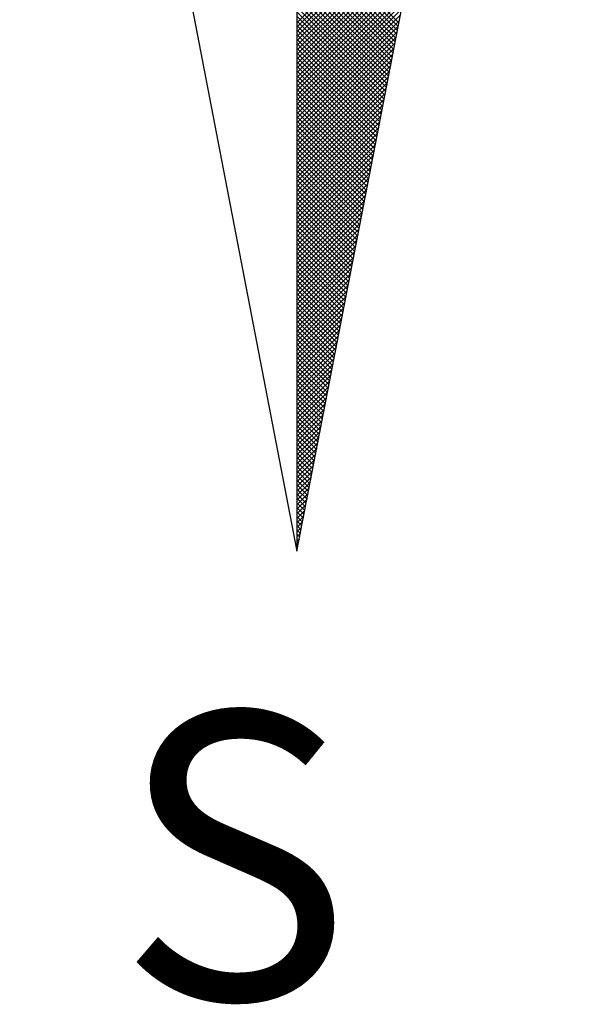
# Model space of a CAD drawing. Extents: x 190421 to 376096, y 1678005 to 3357069.
# Drawn here: x 190914 to 190917, y 1678681 to 1678685 of the extents above; entities that cross this region are included whole.
import ezdxf

# ---------------------------------------------------------------- set-up
doc = ezdxf.new("R2010")
doc.units = 0
doc.header["$MEASUREMENT"] = 0
doc.layers.get('0').update_dxf_attribs({"linetype": 'CONTINUOUS'})
doc.layers.add('NORTE', color=7, linetype='CONTINUOUS')
doc.layers.add('T-DIM', color=1, linetype='CONTINUOUS')
doc.styles.add('ROMANT', font='romant')

# ---------------------------------------------------------------- blocks, each defined once
blk = doc.blocks.new('*X96')
at = {"color": 0}
for p, q in [((182559.3401, 1662930.8913), (182559.8312, 1662931.3824)), ((182559.3401, 1662930.8736), (182559.827, 1662931.3605)), ((182559.3401, 1662930.8559), (182559.8228, 1662931.3386)), ((182559.3401, 1662930.8382), (182559.8185, 1662931.3167)), ((182559.3401, 1662930.8206), (182559.8143, 1662931.2948)), ((182559.7365, 1662930.8913), (182559.3401, 1662931.2876)), ((182559.3401, 1662930.8029), (182559.8101, 1662931.2729)), ((182559.7336, 1662930.8765), (182559.3401, 1662931.27)), ((182559.7308, 1662930.8616), (182559.3401, 1662931.2523)), ((182559.3401, 1662930.7852), (182559.8059, 1662931.251)), ((182559.7279, 1662930.8468), (182559.3401, 1662931.2346)), ((182559.3401, 1662930.7675), (182559.8016, 1662931.2291)), ((182559.725, 1662930.832), (182559.3401, 1662931.2169)), ((182559.3401, 1662930.7498), (182559.7974, 1662931.2072)), ((182559.7222, 1662930.8172), (182559.3401, 1662931.1993)), ((182559.3401, 1662930.7322), (182559.7932, 1662931.1852)), ((182559.7193, 1662930.8024), (182559.3401, 1662931.1816)), ((182559.7165, 1662930.7876), (182559.3401, 1662931.1639)), ((182559.3401, 1662930.7145), (182559.789, 1662931.1633)), ((182559.7136, 1662930.7727), (182559.3401, 1662931.1462)), ((182559.3401, 1662930.6968), (182559.7847, 1662931.1414)), ((182559.7107, 1662930.7579), (182559.3401, 1662931.1285)), ((182559.3401, 1662930.6791), (182559.7805, 1662931.1195)), ((182559.7079, 1662930.7431), (182559.3401, 1662931.1109)), ((182559.3401, 1662930.6615), (182559.7763, 1662931.0976)), ((182559.705, 1662930.7283), (182559.3401, 1662931.0932)), ((182559.3401, 1662930.6438), (182559.7721, 1662931.0757)), ((182559.7022, 1662930.7135), (182559.3401, 1662931.0755)), ((182559.6993, 1662930.6986), (182559.3401, 1662931.0578)), ((182559.3401, 1662930.6261), (182559.7678, 1662931.0538)), ((182559.6964, 1662930.6838), (182559.3401, 1662931.0402)), ((182559.3401, 1662930.6084), (182559.7636, 1662931.0319)), ((182559.6936, 1662930.669), (182559.3401, 1662931.0225)), ((182559.3401, 1662930.5907), (182559.7594, 1662931.01)), ((182559.6907, 1662930.6542), (182559.3401, 1662931.0048)), ((182559.3401, 1662930.5731), (182559.7552, 1662930.9881)), ((182559.6879, 1662930.6394), (182559.3401, 1662930.9871)), ((182559.685, 1662930.6245), (182559.3401, 1662930.9694)), ((182559.3401, 1662930.5554), (182559.7509, 1662930.9662)), ((182559.6821, 1662930.6097), (182559.3401, 1662930.9518)), ((182559.3401, 1662930.5377), (182559.7467, 1662930.9443)), ((182559.6793, 1662930.5949), (182559.3401, 1662930.9341)), ((182559.3401, 1662930.52), (182559.7425, 1662930.9224)), ((182559.6764, 1662930.5801), (182559.3401, 1662930.9164)), ((182559.3401, 1662930.5024), (182559.7382, 1662930.9005)), ((182559.6736, 1662930.5653), (182559.3401, 1662930.8987)), ((182559.6707, 1662930.5505), (182559.3401, 1662930.8811)), ((182559.3401, 1662930.4847), (182559.734, 1662930.8786)), ((182559.6679, 1662930.5356), (182559.3401, 1662930.8634)), ((182559.3401, 1662930.467), (182559.7298, 1662930.8567)), ((182559.665, 1662930.5208), (182559.3401, 1662930.8457)), ((182559.3401, 1662930.4493), (182559.7256, 1662930.8348)), ((182559.6621, 1662930.506), (182559.3401, 1662930.828)), ((182559.3401, 1662930.4316), (182559.7213, 1662930.8129)), ((182559.6593, 1662930.4912), (182559.3401, 1662930.8103)), ((182559.6564, 1662930.4764), (182559.3401, 1662930.7927)), ((182559.3401, 1662930.414), (182559.7171, 1662930.791)), ((182559.6536, 1662930.4615), (182559.3401, 1662930.775)), ((182559.3401, 1662930.3963), (182559.7129, 1662930.7691)), ((182559.6507, 1662930.4467), (182559.3401, 1662930.7573)), ((182559.3401, 1662930.3786), (182559.7087, 1662930.7472)), ((182559.6478, 1662930.4319), (182559.3401, 1662930.7396)), ((182559.3401, 1662930.3609), (182559.7044, 1662930.7253)), ((182559.645, 1662930.4171), (182559.3401, 1662930.722)), ((182559.6421, 1662930.4023), (182559.3401, 1662930.7043)), ((182559.3401, 1662930.3433), (182559.7002, 1662930.7034)), ((182559.6393, 1662930.3875), (182559.3401, 1662930.6866)), ((182559.3401, 1662930.3256), (182559.696, 1662930.6815)), ((182559.6364, 1662930.3726), (182559.3401, 1662930.6689)), ((182559.3401, 1662930.3079), (182559.6918, 1662930.6596)), ((182559.6335, 1662930.3578), (182559.3401, 1662930.6512)), ((182559.3401, 1662930.2902), (182559.6875, 1662930.6377)), ((182559.6307, 1662930.343), (182559.3401, 1662930.6336)), ((182559.6278, 1662930.3282), (182559.3401, 1662930.6159)), ((182559.3401, 1662930.2725), (182559.6833, 1662930.6157)), ((182559.625, 1662930.3134), (182559.3401, 1662930.5982)), ((182559.3401, 1662930.2549), (182559.6791, 1662930.5938)), ((182559.6221, 1662930.2985), (182559.3401, 1662930.5805)), ((182559.3401, 1662930.2372), (182559.6749, 1662930.5719)), ((182559.6192, 1662930.2837), (182559.3401, 1662930.5629)), ((182559.3401, 1662930.2195), (182559.6706, 1662930.55)), ((182559.6164, 1662930.2689), (182559.3401, 1662930.5452)), ((182559.3401, 1662930.2018), (182559.6664, 1662930.5281)), ((182559.6135, 1662930.2541), (182559.3401, 1662930.5275)), ((182559.6107, 1662930.2393), (182559.3401, 1662930.5098)), ((182559.3401, 1662930.1842), (182559.6622, 1662930.5062)), ((182559.6078, 1662930.2244), (182559.3401, 1662930.4922)), ((182559.3401, 1662930.1665), (182559.6579, 1662930.4843)), ((182559.6049, 1662930.2096), (182559.3401, 1662930.4745)), ((182559.3401, 1662930.1488), (182559.6537, 1662930.4624)), ((182559.6021, 1662930.1948), (182559.3401, 1662930.4568)), ((182559.3401, 1662930.1311), (182559.6495, 1662930.4405)), ((182559.5992, 1662930.18), (182559.3401, 1662930.4391)), ((182559.5964, 1662930.1652), (182559.3401, 1662930.4214)), ((182559.3401, 1662930.1134), (182559.6453, 1662930.4186)), ((182559.5935, 1662930.1504), (182559.3401, 1662930.4038)), ((182559.3401, 1662930.0958), (182559.641, 1662930.3967)), ((182559.5907, 1662930.1355), (182559.3401, 1662930.3861)), ((182559.3401, 1662930.0781), (182559.6368, 1662930.3748)), ((182559.5878, 1662930.1207), (182559.3401, 1662930.3684)), ((182559.3401, 1662930.0604), (182559.6326, 1662930.3529)), ((182559.5849, 1662930.1059), (182559.3401, 1662930.3507)), ((182559.5821, 1662930.0911), (182559.3401, 1662930.3331)), ((182559.3401, 1662930.0427), (182559.6284, 1662930.331)), ((182559.5792, 1662930.0763), (182559.3401, 1662930.3154)), ((182559.3401, 1662930.0251), (182559.6241, 1662930.3091)), ((182559.5764, 1662930.0614), (182559.3401, 1662930.2977)), ((182559.3401, 1662930.0074), (182559.6199, 1662930.2872)), ((182559.5735, 1662930.0466), (182559.3401, 1662930.28)), ((182559.3401, 1662929.9897), (182559.6157, 1662930.2653)), ((182559.5706, 1662930.0318), (182559.3401, 1662930.2623)), ((182559.5678, 1662930.017), (182559.3401, 1662930.2447)), ((182559.3401, 1662929.972), (182559.6115, 1662930.2434)), ((182559.5649, 1662930.0022), (182559.3401, 1662930.227)), ((182559.3401, 1662929.9543), (182559.6072, 1662930.2215)), ((182559.5621, 1662929.9874), (182559.3401, 1662930.2093)), ((182559.3401, 1662929.9367), (182559.603, 1662930.1996)), ((182559.5592, 1662929.9725), (182559.3401, 1662930.1916)), ((182559.3401, 1662929.919), (182559.5988, 1662930.1777)), ((182559.5563, 1662929.9577), (182559.3401, 1662930.174)), ((182559.5535, 1662929.9429), (182559.3401, 1662930.1563)), ((182559.3401, 1662929.9013), (182559.5946, 1662930.1558)), ((182559.5506, 1662929.9281), (182559.3401, 1662930.1386)), ((182559.3401, 1662929.8836), (182559.5903, 1662930.1339)), ((182559.5478, 1662929.9133), (182559.3401, 1662930.1209)), ((182559.3401, 1662929.866), (182559.5861, 1662930.112)), ((182559.5449, 1662929.8984), (182559.3401, 1662930.1032)), ((182559.3401, 1662929.8483), (182559.5819, 1662930.0901)), ((182559.542, 1662929.8836), (182559.3401, 1662930.0856)), ((182559.3401, 1662929.8306), (182559.5777, 1662930.0682)), ((182559.5392, 1662929.8688), (182559.3401, 1662930.0679)), ((182559.5363, 1662929.854), (182559.3401, 1662930.0502)), ((182559.3401, 1662929.8129), (182559.5734, 1662930.0462)), ((182559.5335, 1662929.8392), (182559.3401, 1662930.0325)), ((182559.3401, 1662929.7953), (182559.5692, 1662930.0243)), ((182559.5306, 1662929.8243), (182559.3401, 1662930.0149)), ((182559.3401, 1662929.7776), (182559.565, 1662930.0024)), ((182559.5278, 1662929.8095), (182559.3401, 1662929.9972)), ((182559.3401, 1662929.7599), (182559.5607, 1662929.9805)), ((182559.5249, 1662929.7947), (182559.3401, 1662929.9795)), ((182559.522, 1662929.7799), (182559.3401, 1662929.9618)), ((182559.3401, 1662929.7422), (182559.5565, 1662929.9586)), ((182559.5192, 1662929.7651), (182559.3401, 1662929.9441)), ((182559.3401, 1662929.7245), (182559.5523, 1662929.9367)), ((182559.5163, 1662929.7503), (182559.3401, 1662929.9265)), ((182559.3401, 1662929.7069), (182559.5481, 1662929.9148)), ((182559.5135, 1662929.7354), (182559.3401, 1662929.9088)), ((182559.3401, 1662929.6892), (182559.5438, 1662929.8929)), ((182559.5106, 1662929.7206), (182559.3401, 1662929.8911)), ((182559.5077, 1662929.7058), (182559.3401, 1662929.8734)), ((182559.3401, 1662929.6715), (182559.5396, 1662929.871)), ((182559.5049, 1662929.691), (182559.3401, 1662929.8558)), ((182559.3401, 1662929.6538), (182559.5354, 1662929.8491)), ((182559.502, 1662929.6762), (182559.3401, 1662929.8381)), ((182559.3401, 1662929.6362), (182559.5312, 1662929.8272)), ((182559.4992, 1662929.6613), (182559.3401, 1662929.8204)), ((182559.3401, 1662929.6185), (182559.5269, 1662929.8053)), ((182559.4963, 1662929.6465), (182559.3401, 1662929.8027)), ((182559.4934, 1662929.6317), (182559.3401, 1662929.785)), ((182559.3401, 1662929.6008), (182559.5227, 1662929.7834)), ((182559.4906, 1662929.6169), (182559.3401, 1662929.7674)), ((182559.3401, 1662929.5831), (182559.5185, 1662929.7615)), ((182559.4877, 1662929.6021), (182559.3401, 1662929.7497)), ((182559.3401, 1662929.5654), (182559.5143, 1662929.7396)), ((182559.4849, 1662929.5873), (182559.3401, 1662929.732)), ((182559.3401, 1662929.5478), (182559.51, 1662929.7177)), ((182559.482, 1662929.5724), (182559.3401, 1662929.7143)), ((182559.4791, 1662929.5576), (182559.3401, 1662929.6967)), ((182559.3401, 1662929.5301), (182559.5058, 1662929.6958)), ((182559.4763, 1662929.5428), (182559.3401, 1662929.679)), ((182559.3401, 1662929.5124), (182559.5016, 1662929.6739)), ((182559.4734, 1662929.528), (182559.3401, 1662929.6613)), ((182559.3401, 1662929.4947), (182559.4974, 1662929.652)), ((182559.4706, 1662929.5132), (182559.3401, 1662929.6436)), ((182559.3401, 1662929.4771), (182559.4931, 1662929.6301)), ((182559.4677, 1662929.4983), (182559.3401, 1662929.6259)), ((182559.4649, 1662929.4835), (182559.3401, 1662929.6083)), ((182559.3401, 1662929.4594), (182559.4889, 1662929.6082)), ((182559.462, 1662929.4687), (182559.3401, 1662929.5906)), ((182559.3401, 1662929.4417), (182559.4847, 1662929.5863)), ((182559.4591, 1662929.4539), (182559.3401, 1662929.5729)), ((182559.3401, 1662929.424), (182559.4804, 1662929.5644)), ((182559.4563, 1662929.4391), (182559.3401, 1662929.5552)), ((182559.3401, 1662929.4063), (182559.4762, 1662929.5425)), ((182559.4534, 1662929.4242), (182559.3401, 1662929.5376)), ((182559.3401, 1662929.3887), (182559.472, 1662929.5206)), ((182559.4506, 1662929.4094), (182559.3401, 1662929.5199)), ((182559.4477, 1662929.3946), (182559.3401, 1662929.5022)), ((182559.3401, 1662929.371), (182559.4678, 1662929.4986)), ((182559.4448, 1662929.3798), (182559.3401, 1662929.4845)), ((182559.3401, 1662929.3533), (182559.4635, 1662929.4767)), ((182559.442, 1662929.365), (182559.3401, 1662929.4668)), ((182559.3401, 1662929.3356), (182559.4593, 1662929.4548)), ((182559.4391, 1662929.3502), (182559.3401, 1662929.4492)), ((182559.3401, 1662929.318), (182559.4551, 1662929.4329)), ((182559.4363, 1662929.3353), (182559.3401, 1662929.4315)), ((182559.4334, 1662929.3205), (182559.3401, 1662929.4138)), ((182559.3401, 1662929.3003), (182559.4509, 1662929.411)), ((182559.4305, 1662929.3057), (182559.3401, 1662929.3961)), ((182559.3401, 1662929.2826), (182559.4466, 1662929.3891)), ((182559.4277, 1662929.2909), (182559.3401, 1662929.3785)), ((182559.3401, 1662929.2649), (182559.4424, 1662929.3672)), ((182559.4248, 1662929.2761), (182559.3401, 1662929.3608)), ((182559.3401, 1662929.2472), (182559.4382, 1662929.3453)), ((182559.422, 1662929.2612), (182559.3401, 1662929.3431)), ((182559.4191, 1662929.2464), (182559.3401, 1662929.3254)), ((182559.3401, 1662929.2296), (182559.434, 1662929.3234)), ((182559.4162, 1662929.2316), (182559.3401, 1662929.3077)), ((182559.3401, 1662929.2119), (182559.4297, 1662929.3015)), ((182559.4134, 1662929.2168), (182559.3401, 1662929.2901)), ((182559.3401, 1662929.1942), (182559.4255, 1662929.2796)), ((182559.4105, 1662929.202), (182559.3401, 1662929.2724)), ((182559.3401, 1662929.1765), (182559.4213, 1662929.2577)), ((182559.4077, 1662929.1872), (182559.3401, 1662929.2547)), ((182559.4048, 1662929.1723), (182559.3401, 1662929.237)), ((182559.3401, 1662929.1589), (182559.4171, 1662929.2358)), ((182559.402, 1662929.1575), (182559.3401, 1662929.2194)), ((182559.3401, 1662929.1412), (182559.4128, 1662929.2139)), ((182559.3991, 1662929.1427), (182559.3401, 1662929.2017)), ((182559.3401, 1662929.1235), (182559.4086, 1662929.192)), ((182559.3962, 1662929.1279), (182559.3401, 1662929.184)), ((182559.3401, 1662929.1058), (182559.4044, 1662929.1701)), ((182559.3934, 1662929.1131), (182559.3401, 1662929.1663)), ((182559.3905, 1662929.0982), (182559.3401, 1662929.1486)), ((182559.3401, 1662929.0881), (182559.4002, 1662929.1482)), ((182559.3877, 1662929.0834), (182559.3401, 1662929.131)), ((182559.3401, 1662929.0705), (182559.3959, 1662929.1263)), ((182559.3848, 1662929.0686), (182559.3401, 1662929.1133)), ((182559.3401, 1662929.0528), (182559.3917, 1662929.1044)), ((182559.3819, 1662929.0538), (182559.3401, 1662929.0956)), ((182559.3401, 1662929.0351), (182559.3875, 1662929.0825)), ((182559.3791, 1662929.039), (182559.3401, 1662929.0779)), ((182559.3401, 1662929.0174), (182559.3832, 1662929.0606)), ((182559.3762, 1662929.0241), (182559.3401, 1662929.0603)), ((182559.3734, 1662929.0093), (182559.3401, 1662929.0426)), ((182559.3401, 1662928.9998), (182559.379, 1662929.0387)), ((182559.3705, 1662928.9945), (182559.3401, 1662929.0249)), ((182559.3401, 1662928.9821), (182559.3748, 1662929.0168)), ((182559.3676, 1662928.9797), (182559.3401, 1662929.0072)), ((182559.3401, 1662928.9644), (182559.3706, 1662928.9949)), ((182559.3648, 1662928.9649), (182559.3401, 1662928.9895)), ((182559.3401, 1662928.9467), (182559.3663, 1662928.973)), ((182559.3619, 1662928.9501), (182559.3401, 1662928.9719)), ((182559.3591, 1662928.9352), (182559.3401, 1662928.9542)), ((182559.3401, 1662928.929), (182559.3621, 1662928.9511)), ((182559.3562, 1662928.9204), (182559.3401, 1662928.9365)), ((182559.3401, 1662928.9114), (182559.3579, 1662928.9291)), ((182559.3533, 1662928.9056), (182559.3401, 1662928.9188)), ((182559.3401, 1662928.8937), (182559.3537, 1662928.9072)), ((182559.3505, 1662928.8908), (182559.3401, 1662928.9012)), ((182559.3401, 1662928.876), (182559.3494, 1662928.8853)), ((182559.3476, 1662928.876), (182559.3401, 1662928.8835)), ((182559.3448, 1662928.8611), (182559.3401, 1662928.8658)), ((182559.3401, 1662928.8583), (182559.3452, 1662928.8634)), ((182559.3419, 1662928.8463), (182559.3401, 1662928.8481)), ((182559.3401, 1662928.8407), (182559.341, 1662928.8415))]:
    blk.add_line(p, q, dxfattribs=at)
blk = doc.blocks.new('NORTEGEO')
at = {"layer": 'NORTE', "color": 7}
for p, q in [((0, 6.6682), (0, -6.6682)), ((-1.0785, -1.0785), (0, -6.6682)), ((0, -6.6682), (1.0785, -1.0785))]:
    blk.add_line(p, q, dxfattribs=at)
at = {"layer": 'NORTE'}
blk.add_blockref('*X96', (-182559.3401, -1662935.5052), dxfattribs=at)
at = {"layer": 'NORTE', "color": 7, "style": 'ROMANT'}
blk.add_text('S', height=1.1164, dxfattribs=at).set_placement((-0.6975, -8.4105))

msp = doc.modelspace()

# ---------------------------------------------------------------- block references
at = {"layer": 'T-DIM', "ltscale": 0.75, "xscale": 1.112760760586134, "yscale": 1.112760760586134, "zscale": 1.112760760649496}
msp.add_blockref('NORTEGEO', (190915.32829, 1678690.36167), dxfattribs=at)

doc.saveas('drawing.dxf')
